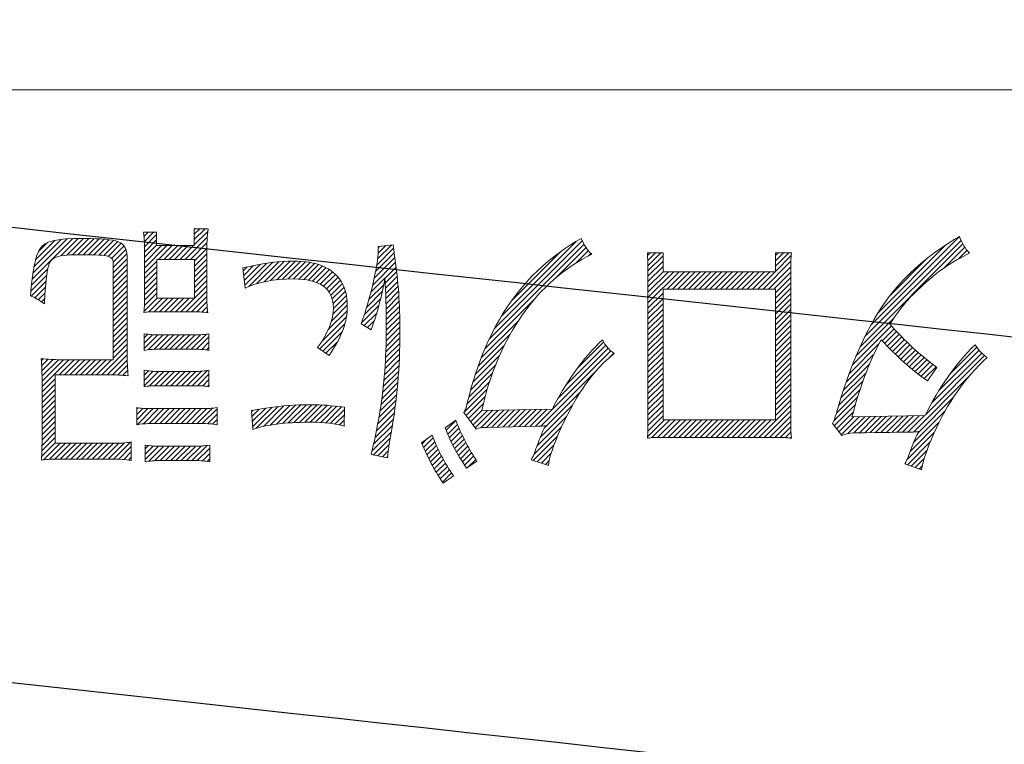
# Model space of a CAD drawing. Units: inches. Extents: x 39674 to 40522, y 13189 to 13777.
# Drawn here: x 40473 to 40476, y 13274 to 13277 of the extents above; entities that cross this region are included whole.
import ezdxf

# ---------------------------------------------------------------- set-up
doc = ezdxf.new("R2010")
doc.units = ezdxf.units.IN
doc.header["$MEASUREMENT"] = 0
for name, color, linetype in [('02-実線-1', 7, 'Continuous'), ('03-細線', 1, 'Continuous'), ('08-ﾊｯﾁﾝｸﾞ', 2, 'Continuous')]:
    doc.layers.add(name, color=color, linetype=linetype)

# ---------------------------------------------------------------- blocks, each defined once
blk = doc.blocks.new('A$Cb88109ad')
at = {"layer": '03-細線', "color": 1, "linetype": 'Continuous'}
for points, knots in [([(25.9105, -15.3835), (-8.0252, -19.2249), (-16.2023, -20.0832), (-28.5125, -21.3062), (-32.64, -21.7045), (-36.7697, -22.0854)], [0, 0, 0, 0, 24.620103, 24.620103, 37.029938, 37.029938, 37.029938, 37.029938]), ([(25.9105, -16.8931), (24.2732, -17.0784), (22.696, -17.2567), (18.032, -17.7837), (15.1328, -18.1106), (7.0924, -19.0148), (2.6086, -19.5158), (-8.8333, -20.7843), (-13.7822, -21.3171), (-19.5813, -21.9207), (-21.2234, -22.0876), (-23.6037, -22.326), (-24.3853, -22.4037), (-25.9553, -22.559), (-26.7404, -22.6362), (-29.0961, -22.8664), (-30.6669, -23.018), (-33.7482, -23.311), (-35.2588, -23.4526), (-36.7697, -23.5918)], [0.04085, 0.04085, 0.04085, 0.04085, 1.231632, 1.231632, 3.694897, 3.694897, 8.621425, 8.621425, 18.474483, 18.474483, 23.194024, 23.194024, 25.553563, 25.553563, 27.913102, 27.913102, 32.632179, 32.632179, 37.167807, 37.167807, 37.167807, 37.167807]), ([(25.9105, -18.4026), (24.3335, -18.5811), (22.8126, -18.7531), (18.2008, -19.2742), (15.3015, -19.601), (7.2608, -20.5053), (2.7765, -21.0064), (-8.6681, -22.2751), (-13.6207, -22.8083), (-19.4262, -23.4127), (-21.0705, -23.5798), (-23.5221, -23.8253), (-24.3719, -23.9097), (-26.0799, -24.0785), (-26.934, -24.1624), (-29.497, -24.4123), (-31.2061, -24.5767), (-34.2002, -24.8599), (-35.4847, -24.9799), (-36.7697, -25.0982)], [0.081798, 0.081798, 0.081798, 0.081798, 1.231529, 1.231529, 3.694587, 3.694587, 8.620703, 8.620703, 18.472934, 18.472934, 23.191971, 23.191971, 25.757024, 25.757024, 28.322077, 28.322077, 33.452183, 33.452183, 37.305392, 37.305392, 37.305392, 37.305392]), ([(25.9105, -19.9122), (24.3937, -20.0839), (22.9289, -20.2495), (18.3696, -20.7646), (15.4703, -21.0915), (7.4292, -21.9958), (2.9443, -22.497), (-8.503, -23.766), (-13.4591, -24.2996), (-19.2711, -24.9047), (-20.9175, -25.072), (-23.4219, -25.3228), (-24.3216, -25.4121), (-26.1308, -25.5908), (-27.0356, -25.6795), (-29.7506, -25.9439), (-31.5614, -26.1176), (-34.5049, -26.3949), (-35.6371, -26.5003), (-36.7697, -26.6045)], [0.122845, 0.122845, 0.122845, 0.122845, 1.231426, 1.231426, 3.694277, 3.694277, 8.61998, 8.61998, 18.471385, 18.471385, 23.189917, 23.189917, 25.90494, 25.90494, 28.619962, 28.619962, 34.050008, 34.050008, 37.442693, 37.442693, 37.442693, 37.442693]), ([(25.9105, -21.925), (24.4738, -22.0876), (23.0839, -22.2447), (18.5947, -22.7519), (15.6953, -23.0788), (7.6538, -23.9832), (3.1681, -24.4844), (-8.2827, -25.7539), (-13.2436, -26.288), (-18.9327, -26.8802), (-20.4821, -27.038), (-22.8967, -27.2804), (-23.8026, -27.3705), (-25.6212, -27.5503), (-26.5323, -27.6398), (-28.3536, -27.8174), (-29.2646, -27.9056), (-31.9981, -28.1681), (-33.8215, -28.3403), (-36.0204, -28.544), (-36.395, -28.5785), (-36.7697, -28.6129)], [0.17773, 0.17773, 0.17773, 0.17773, 1.231288, 1.231288, 3.693863, 3.693863, 8.619015, 8.619015, 18.469317, 18.469317, 22.857664, 22.857664, 25.587045, 25.587045, 28.316426, 28.316426, 31.045807, 31.045807, 36.504569, 36.504569, 37.625316, 37.625316, 37.625316, 37.625316])]:
    blk.add_open_spline(points, degree=3, knots=knots, dxfattribs=at)

msp = doc.modelspace()

# ---------------------------------------------------------------- linework, layer by layer
at = {"layer": '02-実線-1', "lineweight": 0}
for p, q in [((40473.6078, 13275.9886), (40473.4825, 13275.9886)), ((40473.4825, 13275.9886), (40473.4825, 13275.8605)), ((40473.6078, 13275.8605), (40473.6078, 13275.9886)), ((40475.5348, 13275.8904), (40475.1623, 13275.8904)), ((40475.1623, 13275.8904), (40475.1623, 13275.4569)), ((40475.5348, 13275.4569), (40475.5348, 13275.8904)), ((40473.4825, 13275.8605), (40473.6078, 13275.8605)), ((40475.1623, 13275.4569), (40475.5348, 13275.4569))]:
    msp.add_line(p, q, dxfattribs=at)
at = {"layer": '02-実線-1', "lineweight": 9}
msp.add_open_spline([(40469.1954, 13276.5503), (40469.1954, 13276.5503), (40498.3542, 13276.5503), (40498.3542, 13276.5503)], degree=3, dxfattribs=at)
at = {"layer": '02-実線-1', "lineweight": 0}
for points in [[(40473.4423, 13276.0087), (40473.4423, 13276.0334), (40473.4409, 13276.0574), (40473.4388, 13276.0785)], [(40473.4388, 13276.0785), (40473.4388, 13276.0785), (40473.4822, 13276.0785), (40473.4822, 13276.0785)], [(40473.4822, 13276.0785), (40473.4822, 13276.0785), (40473.4822, 13276.0344), (40473.4822, 13276.0344)], [(40473.607, 13276.0344), (40473.607, 13276.0344), (40473.607, 13276.0898), (40473.607, 13276.0898)], [(40473.607, 13276.0898), (40473.607, 13276.0898), (40473.6526, 13276.0898), (40473.6526, 13276.0898)], [(40473.6526, 13276.0898), (40473.6497, 13276.0644), (40473.6483, 13276.0404), (40473.6483, 13276.0044)], [(40473.3548, 13276.0475), (40473.3763, 13276.0387), (40473.3844, 13276.0235), (40473.3844, 13275.984)], [(40474.5132, 13275.5163), (40474.577, 13275.7756), (40474.6977, 13275.9485), (40474.8906, 13276.0582)], [(40474.8906, 13276.0582), (40474.9009, 13276.0342), (40474.9079, 13276.0229), (40474.9252, 13276.006)], [(40475.9253, 13275.8823), (40475.9835, 13275.9529), (40476.0523, 13276.0104), (40476.1447, 13276.0644)], [(40476.1447, 13276.0644), (40476.1556, 13276.0379), (40476.162, 13276.028), (40476.1782, 13276.0093)], [(40473.0634, 13275.8676), (40473.0708, 13275.9529), (40473.0793, 13275.9981), (40473.0941, 13276.0221)], [(40473.4423, 13275.8817), (40473.4423, 13275.8817), (40473.4423, 13276.0087), (40473.4423, 13276.0087)], [(40473.4822, 13276.0344), (40473.4822, 13276.0344), (40473.607, 13276.0344), (40473.607, 13276.0344)], [(40474.1608, 13275.7756), (40474.1919, 13275.8631), (40474.2169, 13275.9689), (40474.2169, 13276.0183)], [(40474.2169, 13276.0314), (40474.2169, 13276.0314), (40474.267, 13276.037), (40474.267, 13276.037)], [(40474.2169, 13276.0183), (40474.2169, 13276.0183), (40474.2169, 13276.0314), (40474.2169, 13276.0314)], [(40474.267, 13276.037), (40474.2684, 13276.0229), (40474.2691, 13276.0183), (40474.2713, 13276.0018)], [(40475.1118, 13275.9426), (40475.1118, 13275.9687), (40475.1111, 13275.992), (40475.1097, 13276.0107)], [(40475.1097, 13276.0107), (40475.1097, 13276.0107), (40475.1623, 13276.0107), (40475.1623, 13276.0107)], [(40475.1623, 13276.0107), (40475.1623, 13276.0107), (40475.1623, 13275.9479), (40475.1623, 13275.9479)], [(40475.5348, 13275.9479), (40475.5348, 13275.9479), (40475.5348, 13276.0107), (40475.5348, 13276.0107)], [(40475.5348, 13276.0107), (40475.5348, 13276.0107), (40475.5877, 13276.0107), (40475.5877, 13276.0107)], [(40475.5877, 13276.0107), (40475.586, 13275.991), (40475.5852, 13275.9733), (40475.5852, 13275.9444)], [(40476.1782, 13276.0093), (40476.1193, 13275.9804), (40476.0819, 13275.9547), (40476.0346, 13275.9134)], [(40473.1308, 13275.984), (40473.1206, 13275.9699), (40473.1132, 13275.9247), (40473.11, 13275.8411)], [(40473.3382, 13275.9716), (40473.3382, 13275.9893), (40473.3347, 13275.9946), (40473.3202, 13275.9991)], [(40473.3844, 13275.984), (40473.3844, 13275.984), (40473.3844, 13275.6873), (40473.3844, 13275.6873)], [(40473.6483, 13276.0044), (40473.6483, 13276.0044), (40473.6483, 13275.8852), (40473.6483, 13275.8852)], [(40474.9252, 13276.006), (40474.7449, 13275.9178), (40474.6144, 13275.7326), (40474.5608, 13275.4881)], [(40473.3382, 13275.6562), (40473.3382, 13275.6562), (40473.3382, 13275.9716), (40473.3382, 13275.9716)], [(40473.7682, 13275.9608), (40473.7774, 13275.9619), (40473.7788, 13275.9626), (40473.7925, 13275.9654)], [(40473.7753, 13275.8931), (40473.7753, 13275.8931), (40473.7682, 13275.9608), (40473.7682, 13275.9608)], [(40475.1623, 13275.9479), (40475.1623, 13275.9479), (40475.5348, 13275.9479), (40475.5348, 13275.9479)], [(40475.5852, 13275.9444), (40475.5852, 13275.9444), (40475.5852, 13275.465), (40475.5852, 13275.465)], [(40474.2395, 13275.9277), (40474.2293, 13275.8684), (40474.2162, 13275.8197), (40474.194, 13275.7552)], [(40475.1118, 13275.465), (40475.1118, 13275.465), (40475.1118, 13275.9426), (40475.1118, 13275.9426)], [(40476.0346, 13275.9134), (40475.9806, 13275.8658), (40475.9489, 13275.8298), (40475.9143, 13275.774)], [(40473.4402, 13275.8129), (40473.4416, 13275.8319), (40473.4423, 13275.8489), (40473.4423, 13275.8817)], [(40473.6483, 13275.8852), (40473.6483, 13275.8552), (40473.649, 13275.8348), (40473.6519, 13275.8118)], [(40475.7436, 13275.5028), (40475.7919, 13275.6671), (40475.8529, 13275.7941), (40475.9253, 13275.8823)], [(40473.11, 13275.8411), (40473.0948, 13275.8524), (40473.0772, 13275.863), (40473.0634, 13275.8676)], [(40473.4906, 13275.8153), (40473.4606, 13275.8153), (40473.4529, 13275.8153), (40473.4402, 13275.8129)], [(40473.5958, 13275.8153), (40473.5958, 13275.8153), (40473.4906, 13275.8153), (40473.4906, 13275.8153)], [(40473.6519, 13275.8118), (40473.6335, 13275.8146), (40473.6173, 13275.8153), (40473.5958, 13275.8153)], [(40474.194, 13275.7552), (40474.194, 13275.7552), (40474.1608, 13275.7756), (40474.1608, 13275.7756)], [(40475.9143, 13275.774), (40475.9648, 13275.7165), (40476.0156, 13275.6707), (40476.0702, 13275.6308)], [(40473.4409, 13275.6873), (40473.4409, 13275.6873), (40473.4409, 13275.7423), (40473.4409, 13275.7423)], [(40473.4409, 13275.7423), (40473.4599, 13275.7395), (40473.4681, 13275.7388), (40473.4906, 13275.7388)], [(40473.4906, 13275.7388), (40473.4906, 13275.7388), (40473.6056, 13275.7388), (40473.6056, 13275.7388)], [(40473.6056, 13275.7388), (40473.6279, 13275.7388), (40473.6409, 13275.7395), (40473.6557, 13275.7423)], [(40473.6557, 13275.7423), (40473.6557, 13275.7423), (40473.6557, 13275.6873), (40473.6557, 13275.6873)], [(40474.7947, 13275.4923), (40474.8331, 13275.5727), (40474.8987, 13275.6655), (40474.9608, 13275.722)], [(40474.9608, 13275.722), (40474.9725, 13275.7004), (40474.9795, 13275.692), (40474.9996, 13275.6768)], [(40475.8847, 13275.7225), (40475.8438, 13275.6439), (40475.8124, 13275.5603), (40475.7884, 13275.4664)], [(40476.0385, 13275.5857), (40475.9792, 13275.629), (40475.9411, 13275.6636), (40475.8847, 13275.7225)], [(40473.3844, 13275.6873), (40473.3844, 13275.6457), (40473.3851, 13275.6273), (40473.388, 13275.6026)], [(40473.4906, 13275.6908), (40473.4659, 13275.6908), (40473.455, 13275.6901), (40473.4409, 13275.6873)], [(40473.6056, 13275.6908), (40473.6056, 13275.6908), (40473.4906, 13275.6908), (40473.4906, 13275.6908)], [(40473.6557, 13275.6873), (40473.6409, 13275.6901), (40473.63, 13275.6908), (40473.6056, 13275.6908)], [(40474.0543, 13275.6705), (40474.0543, 13275.6705), (40474.0162, 13275.697), (40474.0162, 13275.697)], [(40476.0311, 13275.471), (40476.0784, 13275.5673), (40476.1281, 13275.6361), (40476.1965, 13275.706)], [(40476.1965, 13275.706), (40476.2124, 13275.683), (40476.2191, 13275.6767), (40476.2368, 13275.6636)], [(40473.1022, 13275.5779), (40473.1022, 13275.6132), (40473.1015, 13275.6361), (40473.0994, 13275.6601)], [(40473.0994, 13275.6601), (40473.1213, 13275.6573), (40473.1386, 13275.6562), (40473.1675, 13275.6562)], [(40473.1675, 13275.6562), (40473.1675, 13275.6562), (40473.3382, 13275.6562), (40473.3382, 13275.6562)], [(40474.9996, 13275.6768), (40474.9316, 13275.6218), (40474.8762, 13275.5445), (40474.8254, 13275.4341)], [(40476.2368, 13275.6636), (40476.162, 13275.5948), (40476.1048, 13275.5133), (40476.0597, 13275.4117)], [(40473.4409, 13275.5666), (40473.4409, 13275.5666), (40473.4409, 13275.6213), (40473.4409, 13275.6213)], [(40473.4409, 13275.6213), (40473.4578, 13275.6185), (40473.4681, 13275.6174), (40473.4906, 13275.6174)], [(40473.4906, 13275.6174), (40473.4906, 13275.6174), (40473.6056, 13275.6174), (40473.6056, 13275.6174)], [(40473.6056, 13275.6174), (40473.6286, 13275.6174), (40473.6409, 13275.6185), (40473.6557, 13275.6213)], [(40473.6557, 13275.6213), (40473.6557, 13275.6213), (40473.6557, 13275.5666), (40473.6557, 13275.5666)], [(40476.0702, 13275.6308), (40476.0702, 13275.6308), (40476.0385, 13275.5857), (40476.0385, 13275.5857)], [(40473.3202, 13275.6062), (40473.3202, 13275.6062), (40473.146, 13275.6062), (40473.146, 13275.6062)], [(40473.146, 13275.6062), (40473.146, 13275.6062), (40473.146, 13275.3793), (40473.146, 13275.3793)], [(40473.388, 13275.6026), (40473.3675, 13275.6054), (40473.3485, 13275.6062), (40473.3202, 13275.6062)], [(40473.1022, 13275.41), (40473.1022, 13275.41), (40473.1022, 13275.5779), (40473.1022, 13275.5779)], [(40473.4906, 13275.5698), (40473.4666, 13275.5698), (40473.4543, 13275.5691), (40473.4409, 13275.5666)], [(40473.6056, 13275.5698), (40473.6056, 13275.5698), (40473.4906, 13275.5698), (40473.4906, 13275.5698)], [(40473.6557, 13275.5666), (40473.6409, 13275.5691), (40473.63, 13275.5698), (40473.6056, 13275.5698)], [(40473.4162, 13275.44), (40473.4162, 13275.44), (40473.4162, 13275.4975), (40473.4162, 13275.4975)], [(40473.4162, 13275.4975), (40473.43, 13275.4947), (40473.4416, 13275.494), (40473.4666, 13275.494)], [(40473.4666, 13275.494), (40473.4666, 13275.494), (40473.6272, 13275.494), (40473.6272, 13275.494)], [(40473.6272, 13275.494), (40473.6519, 13275.494), (40473.6663, 13275.4947), (40473.6829, 13275.4975)], [(40473.6829, 13275.4975), (40473.6829, 13275.4975), (40473.6829, 13275.44), (40473.6829, 13275.44)], [(40473.7971, 13275.4878), (40473.7985, 13275.4878), (40473.8144, 13275.4906), (40473.8448, 13275.4959)], [(40473.8007, 13275.4253), (40473.8007, 13275.4253), (40473.7971, 13275.4878), (40473.7971, 13275.4878)], [(40474.1051, 13275.4987), (40474.1051, 13275.4987), (40474.1044, 13275.4359), (40474.1044, 13275.4359)], [(40474.5012, 13275.4817), (40474.5068, 13275.4913), (40474.5075, 13275.493), (40474.5132, 13275.5163)], [(40474.5608, 13275.4881), (40474.5608, 13275.4881), (40474.7947, 13275.4923), (40474.7947, 13275.4923)], [(40475.7235, 13275.4445), (40475.7312, 13275.4587), (40475.7319, 13275.4615), (40475.7436, 13275.5028)], [(40474.1933, 13275.3421), (40474.2035, 13275.3802), (40474.212, 13275.4236), (40474.2226, 13275.4835)], [(40474.4394, 13275.4299), (40474.4394, 13275.4299), (40474.474, 13275.4563), (40474.474, 13275.4563)], [(40474.474, 13275.4563), (40474.4916, 13275.4101), (40474.5227, 13275.3494), (40474.5446, 13275.3202)], [(40474.5424, 13275.426), (40474.5424, 13275.426), (40474.5012, 13275.4817), (40474.5012, 13275.4817)], [(40475.1097, 13275.3958), (40475.1118, 13275.4173), (40475.1118, 13275.4286), (40475.1118, 13275.465)], [(40475.5852, 13275.465), (40475.5852, 13275.4286), (40475.586, 13275.4173), (40475.5877, 13275.3958)], [(40475.7884, 13275.4664), (40475.7884, 13275.4664), (40476.0311, 13275.471), (40476.0311, 13275.471)], [(40473.4719, 13275.4446), (40473.443, 13275.4446), (40473.4307, 13275.4439), (40473.4162, 13275.44)], [(40473.6272, 13275.4446), (40473.6272, 13275.4446), (40473.4719, 13275.4446), (40473.4719, 13275.4446)], [(40473.6829, 13275.44), (40473.667, 13275.4439), (40473.654, 13275.4446), (40473.6272, 13275.4446)], [(40474.5103, 13275.2965), (40474.4761, 13275.3473), (40474.4606, 13275.3766), (40474.4394, 13275.4299)], [(40474.5791, 13275.432), (40474.5548, 13275.4313), (40474.5523, 13275.4313), (40474.5424, 13275.426)], [(40474.747, 13275.4359), (40474.747, 13275.4359), (40474.5791, 13275.432), (40474.5791, 13275.432)], [(40474.74, 13275.3607), (40474.7576, 13275.4059), (40474.765, 13275.426), (40474.7721, 13275.4383)], [(40474.7721, 13275.4383), (40474.7665, 13275.4366), (40474.7605, 13275.4359), (40474.747, 13275.4359)], [(40474.8254, 13275.4341), (40474.7975, 13275.3731), (40474.783, 13275.329), (40474.7816, 13275.306)], [(40475.7549, 13275.405), (40475.7549, 13275.405), (40475.7235, 13275.4445), (40475.7235, 13275.4445)], [(40473.1001, 13275.3236), (40473.1015, 13275.3469), (40473.1022, 13275.3617), (40473.1022, 13275.41)], [(40474.2582, 13275.402), (40474.2511, 13275.3608), (40474.2497, 13275.3519), (40474.2483, 13275.3315)], [(40474.3608, 13275.3812), (40474.3608, 13275.3812), (40474.3957, 13275.4066), (40474.3957, 13275.4066)], [(40474.3957, 13275.4066), (40474.4123, 13275.3625), (40474.4373, 13275.3138), (40474.4666, 13275.2715)], [(40475.1637, 13275.3986), (40475.1337, 13275.3986), (40475.1256, 13275.3986), (40475.1097, 13275.3958)], [(40475.5341, 13275.3986), (40475.5341, 13275.3986), (40475.1637, 13275.3986), (40475.1637, 13275.3986)], [(40475.5877, 13275.3958), (40475.574, 13275.3976), (40475.5609, 13275.3986), (40475.5341, 13275.3986)], [(40475.7951, 13275.4139), (40475.7782, 13275.4128), (40475.7654, 13275.41), (40475.7549, 13275.405)], [(40476.0096, 13275.4181), (40476, 13275.4163), (40476, 13275.4163), (40475.7951, 13275.4139)], [(40475.9881, 13275.3694), (40475.9944, 13275.3863), (40476.0011, 13275.4015), (40476.0096, 13275.4181)], [(40476.0597, 13275.4117), (40476.0378, 13275.3609), (40476.0244, 13275.3228), (40476.0187, 13275.2907)], [(40473.146, 13275.3793), (40473.146, 13275.3793), (40473.334, 13275.3793), (40473.334, 13275.3793)], [(40473.334, 13275.3793), (40473.3626, 13275.3793), (40473.3792, 13275.38), (40473.3982, 13275.3835)], [(40473.3982, 13275.3835), (40473.3982, 13275.3835), (40473.3982, 13275.3218), (40473.3982, 13275.3218)], [(40473.4437, 13275.3176), (40473.4437, 13275.3176), (40473.4437, 13275.3733), (40473.4437, 13275.3733)], [(40473.4437, 13275.3733), (40473.4592, 13275.3705), (40473.4748, 13275.3694), (40473.4966, 13275.3694)], [(40473.4966, 13275.3694), (40473.4966, 13275.3694), (40473.6056, 13275.3694), (40473.6056, 13275.3694)], [(40473.6056, 13275.3694), (40473.6279, 13275.3694), (40473.6416, 13275.3705), (40473.6586, 13275.3733)], [(40473.6586, 13275.3733), (40473.6586, 13275.3733), (40473.6586, 13275.3176), (40473.6586, 13275.3176)], [(40474.4324, 13275.2468), (40474.3974, 13275.3008), (40474.3858, 13275.3237), (40474.3608, 13275.3812)], [(40474.7245, 13275.3247), (40474.7308, 13275.336), (40474.7319, 13275.3371), (40474.74, 13275.3607)], [(40475.9641, 13275.3112), (40475.9729, 13275.3281), (40475.9729, 13275.3281), (40475.9881, 13275.3694)], [(40473.1661, 13275.3271), (40473.1371, 13275.3271), (40473.1206, 13275.3264), (40473.1001, 13275.3236)], [(40473.334, 13275.3271), (40473.334, 13275.3271), (40473.1661, 13275.3271), (40473.1661, 13275.3271)], [(40473.3982, 13275.3218), (40473.3784, 13275.3253), (40473.3587, 13275.3271), (40473.334, 13275.3271)], [(40474.2483, 13275.3315), (40474.2483, 13275.3315), (40474.1933, 13275.3421), (40474.1933, 13275.3421)], [(40474.7816, 13275.306), (40474.7816, 13275.306), (40474.7245, 13275.3247), (40474.7245, 13275.3247)], [(40473.4966, 13275.3218), (40473.4719, 13275.3218), (40473.4614, 13275.3211), (40473.4437, 13275.3176)], [(40473.6056, 13275.3218), (40473.6056, 13275.3218), (40473.4966, 13275.3218), (40473.4966, 13275.3218)], [(40473.6586, 13275.3176), (40473.6416, 13275.3211), (40473.6307, 13275.3218), (40473.6056, 13275.3218)], [(40474.5446, 13275.3202), (40474.5446, 13275.3202), (40474.5103, 13275.2965), (40474.5103, 13275.2965)], [(40476.0187, 13275.2907), (40476.0187, 13275.2907), (40475.9641, 13275.3112), (40475.9641, 13275.3112)], [(40474.4666, 13275.2715), (40474.4666, 13275.2715), (40474.4324, 13275.2468), (40474.4324, 13275.2468)]]:
    msp.add_open_spline(points, degree=3, dxfattribs=at)
for points, knots in [([(40473.0941, 13276.0221), (40473.1103, 13276.0503), (40473.1446, 13276.0581), (40473.2412, 13276.0581), (40473.3012, 13276.0581), (40473.334, 13276.0545), (40473.3548, 13276.0475)], [6, 6, 6, 6, 7, 7, 7, 8, 8, 8, 8]), ([(40473.3202, 13275.9991), (40473.3086, 13276.0027), (40473.2786, 13276.0044), (40473.2391, 13276.0044), (40473.1668, 13276.0044), (40473.1439, 13275.9999), (40473.1308, 13275.984)], [1, 1, 1, 1, 2, 2, 2, 3, 3, 3, 3]), ([(40473.7925, 13275.9654), (40473.8412, 13275.9778), (40473.8881, 13275.9831), (40473.9351, 13275.9831), (40474.0141, 13275.9831), (40474.0645, 13275.9619), (40474.0942, 13275.916)], [5, 5, 5, 5, 6, 6, 6, 7, 7, 7, 7]), ([(40474.2713, 13276.0018), (40474.2843, 13275.9083), (40474.2889, 13275.8444), (40474.2889, 13275.752), (40474.2889, 13275.6264), (40474.2808, 13275.5326), (40474.2582, 13275.402)], [9, 9, 9, 9, 10, 10, 10, 11, 11, 11, 11]), ([(40474.0162, 13275.697), (40474.0511, 13275.7456), (40474.0684, 13275.788), (40474.0684, 13275.8268), (40474.0684, 13275.892), (40474.0243, 13275.9241), (40473.9351, 13275.9241), (40473.8719, 13275.9241), (40473.813, 13275.9125), (40473.7753, 13275.8931)], [0, 0, 0, 0, 1, 1, 1, 2, 2, 2, 3, 3, 3, 3]), ([(40474.0942, 13275.916), (40474.1079, 13275.8942), (40474.1146, 13275.8677), (40474.1146, 13275.8349), (40474.1146, 13275.7813), (40474.0973, 13275.7333), (40474.0543, 13275.6705)], [7, 7, 7, 7, 8, 8, 8, 9, 9, 9, 9]), ([(40474.2226, 13275.4835), (40474.237, 13275.576), (40474.2437, 13275.6539), (40474.2437, 13275.7598), (40474.2437, 13275.8285), (40474.2423, 13275.8808), (40474.2395, 13275.9277)], [1, 1, 1, 1, 2, 2, 2, 3, 3, 3, 3]), ([(40473.8448, 13275.4959), (40473.8853, 13275.5026), (40473.9404, 13275.5072), (40473.9943, 13275.5072), (40474.0328, 13275.5072), (40474.0599, 13275.5043), (40474.1051, 13275.4987)], [4, 4, 4, 4, 5, 5, 5, 6, 6, 6, 6]), ([(40474.1044, 13275.4359), (40474.0748, 13275.4454), (40474.0405, 13275.449), (40473.9866, 13275.449), (40473.9093, 13275.449), (40473.8469, 13275.4412), (40473.8007, 13275.4253)], [0, 0, 0, 0, 1, 1, 1, 2, 2, 2, 2])]:
    msp.add_open_spline(points, degree=3, knots=knots, dxfattribs=at)
at = {"layer": '08-ﾊｯﾁﾝｸﾞ', "linetype": 'Continuous'}
for p, q in [((40473.4545, 13276.0785), (40473.4401, 13276.0641)), ((40473.4722, 13276.0785), (40473.4412, 13276.0475)), ((40473.6426, 13276.0898), (40473.607, 13276.0543)), ((40473.6249, 13276.0898), (40473.607, 13276.0719)), ((40473.6072, 13276.0898), (40473.607, 13276.0896)), ((40473.6516, 13276.0812), (40473.607, 13276.0366)), ((40473.2038, 13276.0576), (40473.0691, 13275.9229)), ((40473.1853, 13276.0568), (40473.0718, 13275.9433)), ((40473.1661, 13276.0553), (40473.0753, 13275.9645)), ((40473.1455, 13276.0524), (40473.0804, 13275.9872)), ((40473.1207, 13276.0452), (40473.09, 13276.0145)), ((40473.2218, 13276.0579), (40473.1643, 13276.0005)), ((40473.2396, 13276.0581), (40473.1844, 13276.0029)), ((40473.2572, 13276.058), (40473.2031, 13276.0039)), ((40473.2745, 13276.0576), (40473.2212, 13276.0043)), ((40473.2915, 13276.0569), (40473.239, 13276.0044)), ((40473.3081, 13276.0558), (40473.2566, 13276.0043)), ((40473.3241, 13276.0541), (40473.2738, 13276.0039)), ((40473.3392, 13276.0516), (40473.2907, 13276.0031)), ((40473.3533, 13276.048), (40473.3069, 13276.0016)), ((40473.365, 13276.0421), (40473.3217, 13275.9987)), ((40473.4822, 13276.0708), (40473.4419, 13276.0306)), ((40473.4822, 13276.0531), (40473.4423, 13276.0132)), ((40473.65, 13276.0619), (40473.5767, 13275.9886)), ((40473.649, 13276.0432), (40473.5944, 13275.9886)), ((40474.8939, 13276.0507), (40474.6025, 13275.7593)), ((40474.8741, 13276.0485), (40474.6252, 13275.7996)), ((40476.1501, 13276.0518), (40475.831, 13275.7327)), ((40476.1448, 13276.0641), (40475.8502, 13275.7695)), ((40473.374, 13276.0334), (40473.333, 13275.9924)), ((40473.38, 13276.0216), (40473.3379, 13275.9796)), ((40473.4822, 13276.0354), (40473.4423, 13275.9956)), ((40473.5165, 13276.0344), (40473.4423, 13275.9602)), ((40473.4988, 13276.0344), (40473.4423, 13275.9779)), ((40473.5342, 13276.0344), (40473.4883, 13275.9886)), ((40473.5519, 13276.0344), (40473.506, 13275.9886)), ((40473.5695, 13276.0344), (40473.5237, 13275.9886)), ((40473.5872, 13276.0344), (40473.5413, 13275.9886)), ((40473.6049, 13276.0344), (40473.559, 13275.9886)), ((40473.6485, 13276.025), (40473.6078, 13275.9843)), ((40474.2702, 13276.0103), (40474.2085, 13275.9486)), ((40474.2682, 13276.026), (40474.2122, 13275.97)), ((40474.2609, 13276.0363), (40474.2151, 13275.9905)), ((40474.241, 13276.0341), (40474.2167, 13276.0099)), ((40474.221, 13276.0319), (40474.2169, 13276.0277)), ((40474.8997, 13276.0388), (40474.585, 13275.7241)), ((40474.8227, 13276.0148), (40474.6589, 13275.851)), ((40474.9064, 13276.0278), (40474.8074, 13275.9287)), ((40474.9141, 13276.0178), (40474.8734, 13275.9771)), ((40475.1191, 13276.0107), (40475.1103, 13276.0019)), ((40475.1368, 13276.0107), (40475.1111, 13275.985)), ((40475.1545, 13276.0107), (40475.1116, 13275.9678)), ((40475.5788, 13276.0107), (40475.5348, 13275.9668)), ((40475.5611, 13276.0107), (40475.5348, 13275.9844)), ((40475.5434, 13276.0107), (40475.5348, 13276.0021)), ((40476.156, 13276.0399), (40475.8152, 13275.6991)), ((40476.0995, 13276.0365), (40475.8751, 13275.8121)), ((40476.1627, 13276.029), (40476.0947, 13275.9609)), ((40476.1702, 13276.0188), (40476.1417, 13275.9903)), ((40473.3832, 13276.0071), (40473.3382, 13275.9622)), ((40473.3844, 13275.9907), (40473.3382, 13275.9445)), ((40473.4825, 13275.9828), (40473.4423, 13275.9425)), ((40473.6483, 13276.0072), (40473.6078, 13275.9666)), ((40473.6483, 13275.9895), (40473.6078, 13275.9489)), ((40473.8475, 13275.9766), (40473.7742, 13275.9032)), ((40473.8679, 13275.9793), (40473.7875, 13275.8988)), ((40473.8875, 13275.9812), (40473.8148, 13275.9085)), ((40473.9064, 13275.9824), (40473.8384, 13275.9144)), ((40473.9247, 13275.983), (40473.8602, 13275.9185)), ((40473.9424, 13275.983), (40473.8806, 13275.9212)), ((40473.9594, 13275.9823), (40473.9, 13275.9229)), ((40473.9756, 13275.9809), (40473.9186, 13275.9239)), ((40473.9911, 13275.9787), (40473.9365, 13275.9241)), ((40474.2743, 13275.9791), (40474.1987, 13275.9034)), ((40474.2722, 13275.9947), (40474.2039, 13275.9264)), ((40474.9226, 13276.0086), (40474.9146, 13276.0006)), ((40475.1623, 13276.0008), (40475.1118, 13275.9503)), ((40475.1623, 13275.9831), (40475.1118, 13275.9327)), ((40475.5859, 13275.9825), (40475.4938, 13275.8904)), ((40475.5869, 13276.0012), (40475.5348, 13275.9491)), ((40476.0368, 13275.9915), (40475.9157, 13275.8703)), ((40473.1211, 13275.9572), (40473.0668, 13275.9029)), ((40473.3844, 13275.9731), (40473.3382, 13275.9269)), ((40473.3844, 13275.9554), (40473.3382, 13275.9092)), ((40473.4825, 13275.9651), (40473.4423, 13275.9249)), ((40473.4825, 13275.9474), (40473.4423, 13275.9072)), ((40473.6483, 13275.9718), (40473.6078, 13275.9312)), ((40473.6483, 13275.9541), (40473.6078, 13275.9135)), ((40473.7809, 13275.9629), (40473.7692, 13275.9512)), ((40473.8038, 13275.9682), (40473.7709, 13275.9352)), ((40473.8262, 13275.9729), (40473.7725, 13275.9192)), ((40474.0057, 13275.9757), (40473.9537, 13275.9236)), ((40474.0195, 13275.9718), (40473.97, 13275.9222)), ((40474.0325, 13275.967), (40473.9853, 13275.9199)), ((40474.0445, 13275.9614), (40473.9996, 13275.9165)), ((40474.0557, 13275.9549), (40474.0129, 13275.9121)), ((40474.0659, 13275.9475), (40474.0249, 13275.9064)), ((40474.2763, 13275.9634), (40474.2396, 13275.9266)), ((40474.2782, 13275.9476), (40474.2405, 13275.9099)), ((40475.1623, 13275.9655), (40475.1118, 13275.915)), ((40475.2154, 13275.9479), (40475.1118, 13275.8443)), ((40475.1978, 13275.9479), (40475.1118, 13275.862)), ((40475.1801, 13275.9479), (40475.1118, 13275.8797)), ((40475.1624, 13275.9479), (40475.1118, 13275.8973)), ((40475.2331, 13275.9479), (40475.1756, 13275.8904)), ((40475.2508, 13275.9479), (40475.1933, 13275.8904)), ((40475.2685, 13275.9479), (40475.211, 13275.8904)), ((40475.2862, 13275.9479), (40475.2287, 13275.8904)), ((40475.3038, 13275.9479), (40475.2463, 13275.8904)), ((40475.3215, 13275.9479), (40475.264, 13275.8904)), ((40475.3392, 13275.9479), (40475.2817, 13275.8904)), ((40475.3569, 13275.9479), (40475.2994, 13275.8904)), ((40475.3745, 13275.9479), (40475.317, 13275.8904)), ((40475.3922, 13275.9479), (40475.3347, 13275.8904)), ((40475.4099, 13275.9479), (40475.3524, 13275.8904)), ((40475.4276, 13275.9479), (40475.3701, 13275.8904)), ((40475.4453, 13275.9479), (40475.3877, 13275.8904)), ((40475.4629, 13275.9479), (40475.4054, 13275.8904)), ((40475.4806, 13275.9479), (40475.4231, 13275.8904)), ((40475.4983, 13275.9479), (40475.4408, 13275.8904)), ((40475.516, 13275.9479), (40475.4585, 13275.8904)), ((40475.5336, 13275.9479), (40475.4761, 13275.8904)), ((40475.5854, 13275.9643), (40475.5115, 13275.8904)), ((40475.5853, 13275.9465), (40475.5292, 13275.8904)), ((40473.1173, 13275.9358), (40473.0648, 13275.8833)), ((40473.1149, 13275.9156), (40473.0659, 13275.8667)), ((40473.3844, 13275.9377), (40473.3382, 13275.8915)), ((40473.3844, 13275.92), (40473.3382, 13275.8738)), ((40473.4825, 13275.9297), (40473.4423, 13275.8895)), ((40473.4825, 13275.9121), (40473.4423, 13275.8718)), ((40473.6483, 13275.9364), (40473.6078, 13275.8959)), ((40473.6483, 13275.9188), (40473.6078, 13275.8782)), ((40474.0753, 13275.9392), (40474.0357, 13275.8996)), ((40474.0838, 13275.93), (40474.0452, 13275.8914)), ((40474.0915, 13275.92), (40474.0532, 13275.8817)), ((40474.2393, 13275.9264), (40474.1927, 13275.8798)), ((40474.28, 13275.9317), (40474.2413, 13275.893)), ((40474.2817, 13275.9157), (40474.242, 13275.876)), ((40475.5852, 13275.9288), (40475.5348, 13275.8784)), ((40475.5852, 13275.9111), (40475.5348, 13275.8607)), ((40473.1131, 13275.8962), (40473.0781, 13275.8612)), ((40473.3844, 13275.9024), (40473.3382, 13275.8562)), ((40473.3844, 13275.8847), (40473.3382, 13275.8385)), ((40473.4825, 13275.8944), (40473.4421, 13275.8539)), ((40473.6483, 13275.8834), (40473.5803, 13275.8153)), ((40473.6483, 13275.9011), (40473.6078, 13275.8605)), ((40474.0982, 13275.909), (40474.0597, 13275.8705)), ((40474.1039, 13275.897), (40474.0645, 13275.8576)), ((40474.1084, 13275.8839), (40474.0674, 13275.8429)), ((40474.2307, 13275.8824), (40474.1789, 13275.8306)), ((40474.2353, 13275.9047), (40474.1862, 13275.8555)), ((40474.2832, 13275.8995), (40474.2425, 13275.8589)), ((40474.2845, 13275.8832), (40474.2429, 13275.8416)), ((40475.5852, 13275.8935), (40475.5348, 13275.843)), ((40473.1118, 13275.8772), (40473.0895, 13275.8549)), ((40473.1107, 13275.8585), (40473.1003, 13275.848)), ((40473.3844, 13275.867), (40473.3382, 13275.8208)), ((40473.3844, 13275.8493), (40473.3382, 13275.8031)), ((40473.484, 13275.8605), (40473.4405, 13275.817)), ((40473.4825, 13275.8767), (40473.4415, 13275.8357)), ((40473.5017, 13275.8605), (40473.4561, 13275.8149)), ((40473.5194, 13275.8605), (40473.4742, 13275.8153)), ((40473.537, 13275.8605), (40473.4919, 13275.8153)), ((40473.5547, 13275.8605), (40473.5096, 13275.8153)), ((40473.5724, 13275.8605), (40473.5272, 13275.8153)), ((40473.5901, 13275.8605), (40473.5449, 13275.8153)), ((40473.6077, 13275.8605), (40473.5626, 13275.8153)), ((40473.6485, 13275.8659), (40473.5979, 13275.8153)), ((40473.6489, 13275.8486), (40473.6153, 13275.8151)), ((40474.1138, 13275.8539), (40474.067, 13275.8071)), ((40474.1117, 13275.8695), (40474.0684, 13275.8262)), ((40474.2253, 13275.8594), (40474.1708, 13275.8048)), ((40474.2856, 13275.8666), (40474.2433, 13275.8243)), ((40474.2866, 13275.8499), (40474.2435, 13275.8068)), ((40474.734, 13275.8554), (40474.5707, 13275.6921)), ((40475.1623, 13275.8771), (40475.1118, 13275.8266)), ((40475.1623, 13275.8594), (40475.1118, 13275.8089)), ((40475.5852, 13275.8758), (40475.5348, 13275.8253)), ((40475.5852, 13275.8581), (40475.5348, 13275.8077)), ((40473.3844, 13275.8317), (40473.3382, 13275.7854)), ((40473.3844, 13275.814), (40473.3382, 13275.7678)), ((40473.6499, 13275.8319), (40473.6321, 13275.8141)), ((40473.6514, 13275.8158), (40473.648, 13275.8124)), ((40474.1141, 13275.8188), (40474.0513, 13275.7561)), ((40474.1146, 13275.837), (40474.062, 13275.7844)), ((40474.2191, 13275.8355), (40474.1617, 13275.7781)), ((40474.2874, 13275.833), (40474.2436, 13275.7893)), ((40474.288, 13275.816), (40474.2437, 13275.7717)), ((40475.1623, 13275.8417), (40475.1118, 13275.7913)), ((40475.1623, 13275.824), (40475.1118, 13275.7736)), ((40475.5852, 13275.8404), (40475.5348, 13275.79)), ((40475.5852, 13275.8228), (40475.5348, 13275.7723)), ((40473.3844, 13275.7963), (40473.3382, 13275.7501)), ((40474.1118, 13275.7989), (40474.0296, 13275.7167)), ((40474.212, 13275.8107), (40474.1708, 13275.7695)), ((40474.204, 13275.785), (40474.1817, 13275.7627)), ((40474.2887, 13275.7813), (40474.2436, 13275.7362)), ((40474.2884, 13275.7987), (40474.2437, 13275.754)), ((40474.6819, 13275.7856), (40474.5587, 13275.6624)), ((40475.1623, 13275.8064), (40475.1118, 13275.7559)), ((40475.1623, 13275.7887), (40475.1118, 13275.7382)), ((40475.5852, 13275.8051), (40475.5348, 13275.7546)), ((40475.5852, 13275.7874), (40475.5348, 13275.7369)), ((40475.926, 13275.7923), (40475.8015, 13275.6678)), ((40473.3844, 13275.7786), (40473.3382, 13275.7324)), ((40473.3844, 13275.7609), (40473.3382, 13275.7147)), ((40474.107, 13275.7764), (40474.0229, 13275.6923)), ((40474.0983, 13275.75), (40474.0333, 13275.6851)), ((40474.1951, 13275.7585), (40474.1927, 13275.756)), ((40474.2889, 13275.7638), (40474.2434, 13275.7183)), ((40475.1623, 13275.771), (40475.1118, 13275.7206)), ((40475.1623, 13275.7533), (40475.1118, 13275.7029)), ((40475.5852, 13275.7697), (40475.5348, 13275.7193)), ((40475.5852, 13275.752), (40475.5348, 13275.7016)), ((40475.9195, 13275.7681), (40475.7895, 13275.6381)), ((40475.9279, 13275.7588), (40475.8881, 13275.719)), ((40475.9364, 13275.7496), (40475.8968, 13275.71)), ((40473.3844, 13275.7433), (40473.3382, 13275.6971)), ((40473.3844, 13275.7256), (40473.3382, 13275.6794)), ((40473.4526, 13275.7407), (40473.4409, 13275.729)), ((40473.4688, 13275.7392), (40473.4409, 13275.7113)), ((40473.486, 13275.7388), (40473.4409, 13275.6936)), ((40473.5037, 13275.7388), (40473.4544, 13275.6894)), ((40473.5214, 13275.7388), (40473.4732, 13275.6906)), ((40473.5391, 13275.7388), (40473.4911, 13275.6908)), ((40473.5567, 13275.7388), (40473.5088, 13275.6908)), ((40473.5744, 13275.7388), (40473.5264, 13275.6908)), ((40473.5921, 13275.7388), (40473.5441, 13275.6908)), ((40473.6098, 13275.7388), (40473.5618, 13275.6908)), ((40473.6279, 13275.7392), (40473.5795, 13275.6908)), ((40473.6473, 13275.7409), (40473.5972, 13275.6908)), ((40473.6557, 13275.7317), (40473.6148, 13275.6908)), ((40474.0828, 13275.7168), (40474.0438, 13275.6778)), ((40474.2888, 13275.7284), (40474.2424, 13275.6819)), ((40474.2889, 13275.7462), (40474.243, 13275.7002)), ((40474.6547, 13275.7407), (40474.5483, 13275.6343)), ((40474.9648, 13275.7149), (40474.8768, 13275.6269)), ((40475.1623, 13275.7356), (40475.1118, 13275.6852)), ((40475.1623, 13275.718), (40475.1118, 13275.6675)), ((40475.5852, 13275.7344), (40475.5348, 13275.6839)), ((40475.5852, 13275.7167), (40475.5348, 13275.6662)), ((40475.945, 13275.7405), (40475.9055, 13275.7011)), ((40475.9537, 13275.7316), (40475.9143, 13275.6922)), ((40475.9625, 13275.7227), (40475.9232, 13275.6834)), ((40473.3844, 13275.6902), (40473.3004, 13275.6062)), ((40473.3844, 13275.7079), (40473.3382, 13275.6617)), ((40473.6557, 13275.714), (40473.632, 13275.6903)), ((40473.6557, 13275.6964), (40473.648, 13275.6886)), ((40474.2882, 13275.6924), (40474.2405, 13275.6448)), ((40474.2886, 13275.7105), (40474.2416, 13275.6635)), ((40474.635, 13275.7034), (40474.5391, 13275.6075)), ((40474.9885, 13275.6857), (40474.7385, 13275.4357)), ((40474.9795, 13275.6943), (40474.8129, 13275.5277)), ((40474.9716, 13275.7041), (40474.8384, 13275.5709)), ((40475.1623, 13275.7003), (40475.1118, 13275.6498)), ((40475.1623, 13275.6826), (40475.1118, 13275.6322)), ((40475.5852, 13275.699), (40475.5348, 13275.6486)), ((40475.8774, 13275.7084), (40475.7787, 13275.6096)), ((40475.9714, 13275.714), (40475.9321, 13275.6747)), ((40475.9805, 13275.7053), (40475.9412, 13275.666)), ((40475.9896, 13275.6968), (40475.9503, 13275.6575)), ((40475.9989, 13275.6884), (40475.9596, 13275.6491)), ((40476.2102, 13275.6876), (40476.0765, 13275.5538)), ((40476.2025, 13275.6975), (40476.1123, 13275.6074)), ((40473.106, 13275.6593), (40473.1, 13275.6532)), ((40473.1221, 13275.6577), (40473.101, 13275.6366)), ((40473.1388, 13275.6567), (40473.1017, 13275.6196)), ((40473.1561, 13275.6563), (40473.1021, 13275.6023)), ((40473.1914, 13275.6562), (40473.1022, 13275.5671)), ((40473.1737, 13275.6562), (40473.1022, 13275.5848)), ((40473.209, 13275.6562), (40473.1589, 13275.6062)), ((40473.2267, 13275.6562), (40473.1766, 13275.6062)), ((40473.2444, 13275.6562), (40473.1943, 13275.6062)), ((40473.2621, 13275.6562), (40473.212, 13275.6062)), ((40473.2797, 13275.6562), (40473.2296, 13275.6062)), ((40473.2974, 13275.6562), (40473.2473, 13275.6062)), ((40473.3151, 13275.6562), (40473.265, 13275.6062)), ((40473.3328, 13275.6562), (40473.2827, 13275.6062)), ((40473.3845, 13275.6726), (40473.318, 13275.6062)), ((40473.3847, 13275.6551), (40473.3356, 13275.6061)), ((40474.0547, 13275.671), (40474.0542, 13275.6706)), ((40474.287, 13275.6559), (40474.2378, 13275.6066)), ((40474.2877, 13275.6742), (40474.2393, 13275.6258)), ((40474.6195, 13275.6702), (40474.531, 13275.5817)), ((40474.9983, 13275.6778), (40474.9852, 13275.6646)), ((40475.1623, 13275.6649), (40475.1118, 13275.6145)), ((40475.5852, 13275.6813), (40475.5348, 13275.6309)), ((40475.5852, 13275.6637), (40475.5348, 13275.6132)), ((40475.8611, 13275.6743), (40475.7689, 13275.5821)), ((40476.0083, 13275.6801), (40475.969, 13275.6408)), ((40476.0178, 13275.672), (40475.9785, 13275.6326)), ((40476.0275, 13275.6639), (40475.9881, 13275.6246)), ((40476.0372, 13275.656), (40475.9979, 13275.6167)), ((40476.2282, 13275.6702), (40476.0331, 13275.4751)), ((40476.2187, 13275.6784), (40476.0522, 13275.5119)), ((40473.3852, 13275.6379), (40473.3529, 13275.6056)), ((40473.3862, 13275.6212), (40473.3696, 13275.6046)), ((40473.4549, 13275.6192), (40473.4409, 13275.6053)), ((40473.4711, 13275.6178), (40473.4409, 13275.5876)), ((40473.4884, 13275.6174), (40473.4409, 13275.5699)), ((40473.5061, 13275.6174), (40473.4575, 13275.5688)), ((40473.5238, 13275.6174), (40473.476, 13275.5697)), ((40473.5415, 13275.6174), (40473.4938, 13275.5698)), ((40473.5591, 13275.6174), (40473.5115, 13275.5698)), ((40473.5768, 13275.6174), (40473.5292, 13275.5698)), ((40473.5945, 13275.6174), (40473.5469, 13275.5698)), ((40473.6122, 13275.6175), (40473.5645, 13275.5698)), ((40473.6305, 13275.6181), (40473.5822, 13275.5698)), ((40473.6505, 13275.6204), (40473.5999, 13275.5698)), ((40474.285, 13275.6185), (40474.2339, 13275.5674)), ((40474.2861, 13275.6373), (40474.236, 13275.5872)), ((40474.6068, 13275.6398), (40474.5238, 13275.5568)), ((40474.9418, 13275.6212), (40474.7566, 13275.436)), ((40475.1623, 13275.6473), (40475.1118, 13275.5968)), ((40475.1623, 13275.6296), (40475.1118, 13275.5791)), ((40475.5852, 13275.646), (40475.5348, 13275.5955)), ((40475.5852, 13275.6283), (40475.5348, 13275.5779)), ((40475.8472, 13275.6427), (40475.7599, 13275.5555)), ((40476.0471, 13275.6482), (40476.0078, 13275.6089)), ((40476.0571, 13275.6406), (40476.0177, 13275.6012)), ((40476.0673, 13275.633), (40476.0278, 13275.5936)), ((40473.146, 13275.5932), (40473.1022, 13275.5494)), ((40473.3877, 13275.6051), (40473.3855, 13275.6029)), ((40473.6557, 13275.608), (40473.6175, 13275.5697)), ((40473.6557, 13275.5903), (40473.6346, 13275.5691)), ((40474.2837, 13275.5995), (40474.2316, 13275.5474)), ((40474.5869, 13275.5845), (40474.5114, 13275.509)), ((40474.5961, 13275.6114), (40474.5173, 13275.5326)), ((40475.1623, 13275.6119), (40475.1118, 13275.5615)), ((40475.1623, 13275.5942), (40475.1118, 13275.5438)), ((40475.5852, 13275.6106), (40475.5348, 13275.5602)), ((40475.5852, 13275.5929), (40475.5348, 13275.5425)), ((40475.8245, 13275.5847), (40475.744, 13275.5042)), ((40475.8351, 13275.613), (40475.7517, 13275.5296)), ((40476.1757, 13275.6001), (40475.9923, 13275.4166)), ((40476.0407, 13275.5888), (40476.038, 13275.586)), ((40473.146, 13275.5755), (40473.1022, 13275.5318)), ((40473.146, 13275.5578), (40473.1022, 13275.5141)), ((40473.6557, 13275.5726), (40473.6506, 13275.5674)), ((40474.2803, 13275.5608), (40474.2261, 13275.5065)), ((40474.2821, 13275.5803), (40474.2289, 13275.5271)), ((40474.5789, 13275.5589), (40474.5014, 13275.4814)), ((40475.1623, 13275.5765), (40475.1118, 13275.5261)), ((40475.1623, 13275.5589), (40475.1118, 13275.5084)), ((40475.5852, 13275.5753), (40475.5348, 13275.5248)), ((40475.5852, 13275.5576), (40475.5348, 13275.5071)), ((40475.8151, 13275.5577), (40475.737, 13275.4795)), ((40473.146, 13275.5401), (40473.1022, 13275.4964)), ((40473.146, 13275.5225), (40473.1022, 13275.4787)), ((40474.276, 13275.5211), (40474.2191, 13275.4643)), ((40474.2783, 13275.5411), (40474.2229, 13275.4857)), ((40474.572, 13275.5343), (40474.5089, 13275.4712)), ((40474.888, 13275.5498), (40474.7674, 13275.4292)), ((40475.1623, 13275.5412), (40475.1118, 13275.4907)), ((40475.1623, 13275.5235), (40475.1118, 13275.4731)), ((40475.5852, 13275.5399), (40475.5348, 13275.4895)), ((40475.5852, 13275.5222), (40475.5348, 13275.4718)), ((40475.8068, 13275.5316), (40475.7276, 13275.4525)), ((40476.1239, 13275.5306), (40476.0077, 13275.4143)), ((40473.146, 13275.5048), (40473.1022, 13275.461)), ((40473.146, 13275.4871), (40473.1022, 13275.4434)), ((40473.4207, 13275.4966), (40473.4162, 13275.4922)), ((40473.4364, 13275.4947), (40473.4162, 13275.4745)), ((40473.4534, 13275.4941), (40473.4162, 13275.4568)), ((40473.471, 13275.494), (40473.4173, 13275.4403)), ((40473.4887, 13275.494), (40473.4385, 13275.4437)), ((40473.5064, 13275.494), (40473.4569, 13275.4445)), ((40473.5241, 13275.494), (40473.4747, 13275.4446)), ((40473.5417, 13275.494), (40473.4923, 13275.4446)), ((40473.5594, 13275.494), (40473.51, 13275.4446)), ((40473.5771, 13275.494), (40473.5277, 13275.4446)), ((40473.5948, 13275.494), (40473.5454, 13275.4446)), ((40473.6124, 13275.494), (40473.5631, 13275.4446)), ((40473.6301, 13275.494), (40473.5807, 13275.4446)), ((40473.6481, 13275.4942), (40473.5984, 13275.4446)), ((40473.6669, 13275.4954), (40473.6161, 13275.4446)), ((40473.6829, 13275.4937), (40473.6337, 13275.4446)), ((40473.8013, 13275.4883), (40473.7973, 13275.4844)), ((40473.8226, 13275.492), (40473.7983, 13275.4677)), ((40473.844, 13275.4957), (40473.7992, 13275.4509)), ((40473.8648, 13275.4989), (40473.8002, 13275.4342)), ((40473.8849, 13275.5013), (40473.8128, 13275.4292)), ((40473.9045, 13275.5032), (40473.8367, 13275.4353)), ((40473.9237, 13275.5047), (40473.8586, 13275.4396)), ((40473.9425, 13275.5058), (40473.8794, 13275.4428)), ((40473.9609, 13275.5066), (40473.8994, 13275.445)), ((40473.9791, 13275.507), (40473.9187, 13275.4467)), ((40473.9969, 13275.5072), (40473.9375, 13275.4478)), ((40474.0143, 13275.5069), (40473.9559, 13275.4485)), ((40474.0312, 13275.5062), (40473.9739, 13275.4489)), ((40474.0477, 13275.505), (40473.9917, 13275.4489)), ((40474.0639, 13275.5035), (40474.0091, 13275.4487)), ((40474.0798, 13275.5018), (40474.0262, 13275.4481)), ((40474.0956, 13275.4999), (40474.0429, 13275.4471)), ((40474.105, 13275.4916), (40474.0589, 13275.4455)), ((40474.2734, 13275.5009), (40474.2152, 13275.4426)), ((40474.566, 13275.5106), (40474.5165, 13275.4611)), ((40474.5611, 13275.4881), (40474.524, 13275.4509)), ((40474.5792, 13275.4884), (40474.5315, 13275.4408)), ((40474.5972, 13275.4887), (40474.539, 13275.4306)), ((40474.6152, 13275.4891), (40474.557, 13275.4309)), ((40474.6332, 13275.4894), (40474.5757, 13275.4319)), ((40474.6512, 13275.4897), (40474.5938, 13275.4323)), ((40474.6692, 13275.49), (40474.6119, 13275.4327)), ((40474.6872, 13275.4904), (40474.63, 13275.4332)), ((40474.7052, 13275.4907), (40474.6481, 13275.4336)), ((40474.7232, 13275.491), (40474.6662, 13275.434)), ((40474.7412, 13275.4913), (40474.6843, 13275.4344)), ((40474.7592, 13275.4917), (40474.7024, 13275.4348)), ((40474.7772, 13275.492), (40474.7204, 13275.4353)), ((40474.8615, 13275.5056), (40474.7549, 13275.399)), ((40475.1623, 13275.5058), (40475.1118, 13275.4554)), ((40475.1623, 13275.4882), (40475.1118, 13275.4377)), ((40475.5852, 13275.5046), (40475.4793, 13275.3986)), ((40475.5852, 13275.4869), (40475.497, 13275.3986)), ((40475.7992, 13275.5064), (40475.7296, 13275.4368)), ((40473.146, 13275.4694), (40473.1022, 13275.4257)), ((40473.6829, 13275.476), (40473.6511, 13275.4442)), ((40473.6829, 13275.4584), (40473.6674, 13275.4429)), ((40474.1048, 13275.4737), (40474.0744, 13275.4432)), ((40474.1046, 13275.4558), (40474.089, 13275.4402)), ((40474.2676, 13275.4597), (40474.2066, 13275.3987)), ((40474.2706, 13275.4804), (40474.211, 13275.4208)), ((40474.4747, 13275.4546), (40474.4424, 13275.4224)), ((40474.8417, 13275.4681), (40474.7436, 13275.37)), ((40475.1663, 13275.4569), (40475.1102, 13275.4007)), ((40475.1623, 13275.4705), (40475.1114, 13275.4196)), ((40475.184, 13275.4569), (40475.125, 13275.3979)), ((40475.2017, 13275.4569), (40475.1434, 13275.3986)), ((40475.2194, 13275.4569), (40475.1611, 13275.3986)), ((40475.237, 13275.4569), (40475.1788, 13275.3986)), ((40475.2547, 13275.4569), (40475.1965, 13275.3986)), ((40475.2724, 13275.4569), (40475.2142, 13275.3986)), ((40475.2901, 13275.4569), (40475.2319, 13275.3986)), ((40475.3077, 13275.4569), (40475.2495, 13275.3986)), ((40475.3254, 13275.4569), (40475.2672, 13275.3986)), ((40475.3431, 13275.4569), (40475.2849, 13275.3986)), ((40475.3608, 13275.4569), (40475.3026, 13275.3986)), ((40475.3784, 13275.4569), (40475.3202, 13275.3986)), ((40475.3961, 13275.4569), (40475.3379, 13275.3986)), ((40475.4138, 13275.4569), (40475.3556, 13275.3986)), ((40475.4315, 13275.4569), (40475.3733, 13275.3986)), ((40475.4492, 13275.4569), (40475.391, 13275.3986)), ((40475.4668, 13275.4569), (40475.4086, 13275.3986)), ((40475.4845, 13275.4569), (40475.4263, 13275.3986)), ((40475.5022, 13275.4569), (40475.444, 13275.3986)), ((40475.5199, 13275.4569), (40475.4617, 13275.3986)), ((40475.5852, 13275.4692), (40475.5147, 13275.3986)), ((40475.7924, 13275.4819), (40475.7375, 13275.4269)), ((40475.7947, 13275.4665), (40475.7453, 13275.4171)), ((40475.8127, 13275.4669), (40475.7531, 13275.4072)), ((40475.8308, 13275.4672), (40475.7749, 13275.4114)), ((40475.8488, 13275.4676), (40475.7951, 13275.4139)), ((40475.8668, 13275.4679), (40475.813, 13275.4141)), ((40475.8848, 13275.4682), (40475.8309, 13275.4143)), ((40475.9028, 13275.4686), (40475.8487, 13275.4145)), ((40475.9208, 13275.4689), (40475.8666, 13275.4147)), ((40475.9389, 13275.4693), (40475.8845, 13275.4149)), ((40475.9569, 13275.4696), (40475.9024, 13275.4152)), ((40475.9749, 13275.4699), (40475.9204, 13275.4154)), ((40475.9929, 13275.4703), (40475.9383, 13275.4156)), ((40476.0109, 13275.4706), (40475.9562, 13275.4159)), ((40476.029, 13275.471), (40475.9742, 13275.4162)), ((40476.0966, 13275.4856), (40475.9929, 13275.3819)), ((40473.146, 13275.4518), (40473.1022, 13275.408)), ((40473.146, 13275.4341), (40473.1022, 13275.3903)), ((40473.6829, 13275.4407), (40473.6823, 13275.4401)), ((40474.1044, 13275.4379), (40474.1029, 13275.4364)), ((40474.2643, 13275.4387), (40474.2017, 13275.3761)), ((40474.4797, 13275.442), (40474.4476, 13275.4099)), ((40474.485, 13275.4296), (40474.4529, 13275.3975)), ((40474.8254, 13275.4341), (40474.7332, 13275.3419)), ((40475.5853, 13275.4516), (40475.5324, 13275.3986)), ((40475.5855, 13275.4341), (40475.5499, 13275.3985)), ((40476.0767, 13275.448), (40475.9822, 13275.3535)), ((40473.146, 13275.3987), (40473.1016, 13275.3544)), ((40473.146, 13275.4164), (40473.102, 13275.3724)), ((40474.2609, 13275.4176), (40474.1961, 13275.3529)), ((40474.2572, 13275.3963), (40474.2014, 13275.3405)), ((40474.3795, 13275.3948), (40474.3623, 13275.3776)), ((40474.3994, 13275.397), (40474.3677, 13275.3654)), ((40474.4904, 13275.4174), (40474.4584, 13275.3854)), ((40474.4961, 13275.4053), (40474.4642, 13275.3735)), ((40474.5018, 13275.3934), (40474.4702, 13275.3618)), ((40474.8115, 13275.4026), (40474.7314, 13275.3225)), ((40475.5862, 13275.4171), (40475.5669, 13275.3978)), ((40475.5873, 13275.4006), (40475.5831, 13275.3964)), ((40476.0609, 13275.4145), (40475.9707, 13275.3243)), ((40473.146, 13275.381), (40473.1008, 13275.3359)), ((40473.1619, 13275.3793), (40473.1071, 13275.3245)), ((40473.1796, 13275.3793), (40473.1265, 13275.3262)), ((40473.1973, 13275.3793), (40473.1449, 13275.3269)), ((40473.2149, 13275.3793), (40473.1627, 13275.3271)), ((40473.2326, 13275.3793), (40473.1804, 13275.3271)), ((40473.2503, 13275.3793), (40473.1981, 13275.3271)), ((40473.268, 13275.3793), (40473.2158, 13275.3271)), ((40473.2857, 13275.3793), (40473.2334, 13275.3271)), ((40473.3033, 13275.3793), (40473.2511, 13275.3271)), ((40473.321, 13275.3793), (40473.2688, 13275.3271)), ((40473.3387, 13275.3793), (40473.2865, 13275.3271)), ((40473.3566, 13275.3796), (40473.3042, 13275.3271)), ((40473.3752, 13275.3805), (40473.3218, 13275.3271)), ((40473.3955, 13275.3831), (40473.3395, 13275.3271)), ((40473.3982, 13275.3681), (40473.3566, 13275.3265)), ((40473.4547, 13275.3716), (40473.4437, 13275.3606)), ((40473.4709, 13275.3701), (40473.4437, 13275.3429)), ((40473.488, 13275.3695), (40473.4437, 13275.3252)), ((40473.5056, 13275.3694), (40473.4559, 13275.3197)), ((40473.5233, 13275.3694), (40473.4753, 13275.3215)), ((40473.5409, 13275.3694), (40473.4933, 13275.3218)), ((40473.5586, 13275.3694), (40473.511, 13275.3218)), ((40473.5763, 13275.3694), (40473.5287, 13275.3218)), ((40473.594, 13275.3694), (40473.5463, 13275.3218)), ((40473.6117, 13275.3695), (40473.564, 13275.3218)), ((40473.6299, 13275.37), (40473.5817, 13275.3218)), ((40473.6495, 13275.3719), (40473.5994, 13275.3218)), ((40473.6586, 13275.3633), (40473.617, 13275.3217)), ((40474.2536, 13275.375), (40474.2163, 13275.3376)), ((40474.4045, 13275.3845), (40474.3732, 13275.3531)), ((40474.4099, 13275.3722), (40474.3788, 13275.341)), ((40474.4155, 13275.3601), (40474.3845, 13275.3291)), ((40474.5078, 13275.3817), (40474.4765, 13275.3504)), ((40474.5139, 13275.3701), (40474.483, 13275.3392)), ((40474.5202, 13275.3587), (40474.4897, 13275.3282)), ((40474.7998, 13275.3732), (40474.7447, 13275.3181)), ((40476.0481, 13275.384), (40475.9722, 13275.3081)), ((40473.3982, 13275.3504), (40473.3731, 13275.3253)), ((40473.3982, 13275.3328), (40473.3888, 13275.3234)), ((40473.6586, 13275.3456), (40473.634, 13275.3211)), ((40473.6586, 13275.3279), (40473.6498, 13275.3192)), ((40474.2505, 13275.3542), (40474.2311, 13275.3348)), ((40474.2485, 13275.3346), (40474.2459, 13275.3319)), ((40474.4213, 13275.3483), (40474.3904, 13275.3173)), ((40474.4273, 13275.3366), (40474.3965, 13275.3058)), ((40474.4335, 13275.3251), (40474.4029, 13275.2945)), ((40474.5266, 13275.3475), (40474.4965, 13275.3174)), ((40474.5334, 13275.3366), (40474.5035, 13275.3067)), ((40474.5404, 13275.3259), (40474.5125, 13275.298)), ((40474.7904, 13275.3461), (40474.7581, 13275.3138)), ((40476.037, 13275.3553), (40475.9851, 13275.3033)), ((40476.0281, 13275.3287), (40475.9979, 13275.2985)), ((40474.4399, 13275.3138), (40474.4094, 13275.2833)), ((40474.4464, 13275.3027), (40474.4161, 13275.2724)), ((40474.4532, 13275.2917), (40474.4229, 13275.2615)), ((40474.784, 13275.322), (40474.7714, 13275.3094)), ((40476.0215, 13275.3045), (40476.0108, 13275.2937)), ((40474.4601, 13275.281), (40474.4298, 13275.2507))]:
    msp.add_line(p, q, dxfattribs=at)

# ---------------------------------------------------------------- block references
at = {"layer": '03-細線', "xscale": -1}
msp.add_blockref('A$Cb88109ad', (40467.5086, 13298.0165), dxfattribs=at)

doc.saveas('drawing.dxf')
